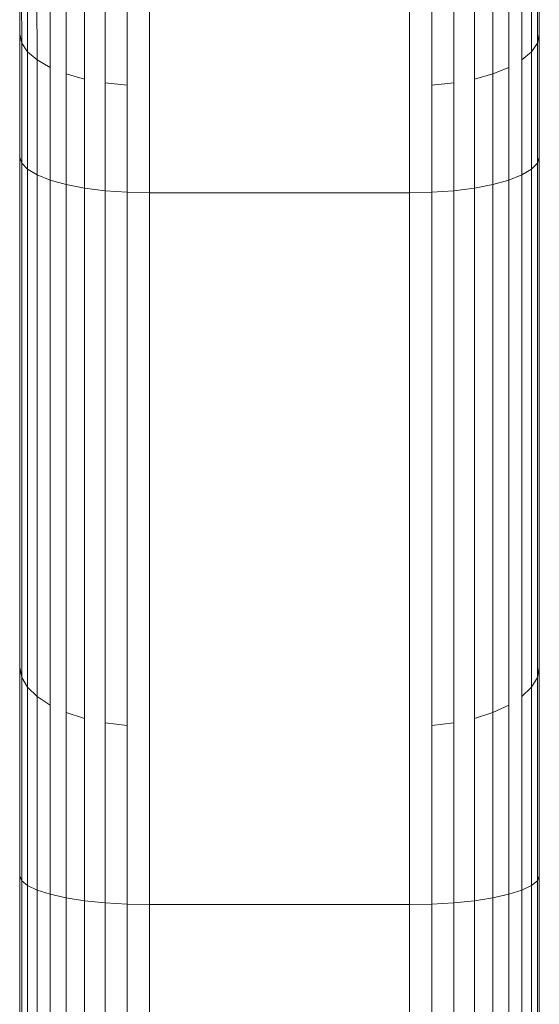
# Model space of a CAD drawing. Units: millimetres. Extents: x -5304 to 5695, y -3372 to 3970.
# Drawn here: x 3353 to 3365, y 2374 to 2397 of the extents above; entities that cross this region are included whole.
import ezdxf

# ---------------------------------------------------------------- set-up
doc = ezdxf.new("R2010")
doc.units = ezdxf.units.MM
doc.layers.add('Toestel 2D', color=7, linetype='Continuous', lineweight=20)

# ---------------------------------------------------------------- blocks, each defined once
blk = doc.blocks.new('1759_')
at = {"color": 0}
for p, q in [((291.5869, 35.9976), (291.5869, 34.3795)), ((292.1869, 34.3795), (292.1869, 35.9976)), ((291.324, 35.9853), (291.3271, 34.6864)), ((291.3571, 35.987), (291.3571, 34.6692)), ((291.3941, 34.6544), (291.3941, 35.987)), ((291.4369, 35.987), (291.4369, 34.6424)), ((291.4843, 34.6336), (291.4843, 35.987)), ((291.5348, 35.987), (291.5348, 34.6282)), ((292.239, 34.6282), (292.239, 35.987)), ((292.2896, 34.6336), (292.2896, 35.987)), ((292.3369, 34.6424), (292.3369, 35.987)), ((292.3798, 34.6544), (292.3798, 35.987)), ((292.4168, 34.6692), (292.4168, 35.987)), ((292.4468, 34.6864), (292.4468, 35.987)), ((292.4689, 34.7053), (292.4689, 35.987)), ((292.4824, 34.7255), (292.4824, 35.987)), ((292.4869, 34.7463), (292.4869, 35.987)), ((291.3016, 35.9724), (291.305, 34.7053)), ((291.2869, 35.612), (291.2869, 34.7463)), ((291.2869, 35.612), (291.2915, 34.7255)), ((291.2869, 34.7463), (291.2915, 34.7255)), ((291.2869, 34.7463), (291.2869, 34.4623)), ((292.4824, 34.7255), (292.4869, 34.7463)), ((292.4869, 34.4623), (292.4869, 34.7463)), ((291.2915, 34.7255), (291.305, 34.7053)), ((291.2915, 34.7255), (291.2915, 34.4479)), ((292.4689, 34.7053), (292.4824, 34.7255)), ((292.4824, 34.4479), (292.4824, 34.7255)), ((291.305, 34.7053), (291.3271, 34.6864)), ((291.305, 34.7053), (291.305, 34.434)), ((292.4468, 34.6864), (292.4689, 34.7053)), ((292.4689, 34.434), (292.4689, 34.7053)), ((291.3271, 34.6864), (291.3571, 34.6692)), ((291.3271, 34.6864), (291.3271, 34.4209)), ((292.4468, 34.4209), (292.4468, 34.6864)), ((291.3571, 34.6692), (291.3571, 34.4091)), ((291.3941, 34.6544), (291.4369, 34.6424)), ((291.3941, 34.3989), (291.3941, 34.6544)), ((292.3369, 34.6424), (292.3798, 34.6544)), ((292.3798, 34.6544), (292.4168, 34.6692)), ((292.3798, 34.3989), (292.3798, 34.6544)), ((292.4168, 34.4091), (292.4168, 34.6692)), ((291.4369, 34.6424), (291.4369, 34.3906)), ((291.4843, 34.6336), (291.5348, 34.6282)), ((291.4843, 34.3845), (291.4843, 34.6336)), ((292.239, 34.6282), (292.2896, 34.6336)), ((292.2896, 34.3845), (292.2896, 34.6336)), ((292.3369, 34.3906), (292.3369, 34.6424)), ((291.5348, 34.6282), (291.5348, 34.3808)), ((292.239, 34.3808), (292.239, 34.6282)), ((291.2869, 34.4623), (291.2915, 34.4479)), ((291.2869, 34.4623), (291.2869, 33.2844)), ((292.4824, 34.4479), (292.4869, 34.4623)), ((292.4869, 33.2844), (292.4869, 34.4623)), ((291.2915, 34.4479), (291.305, 34.434)), ((291.2915, 34.4479), (291.2915, 33.2607)), ((291.305, 34.434), (291.3271, 34.4209)), ((291.305, 34.434), (291.305, 33.2377)), ((292.4468, 34.4209), (292.4689, 34.434)), ((292.4689, 34.434), (292.4824, 34.4479)), ((292.4689, 33.2377), (292.4689, 34.434)), ((292.4824, 33.2607), (292.4824, 34.4479)), ((291.3271, 34.4209), (291.3571, 34.4091)), ((291.3271, 34.4209), (291.3271, 33.2161)), ((291.3571, 34.4091), (291.3941, 34.3989)), ((291.3571, 34.4091), (291.3571, 33.1966)), ((292.3798, 34.3989), (292.4168, 34.4091)), ((292.4168, 34.4091), (292.4468, 34.4209)), ((292.4168, 33.1966), (292.4168, 34.4091)), ((292.4468, 33.2161), (292.4468, 34.4209)), ((291.3941, 34.3989), (291.4369, 34.3906)), ((291.3941, 33.1797), (291.3941, 34.3989)), ((291.4369, 34.3906), (291.4843, 34.3845)), ((291.4369, 34.3906), (291.4369, 33.166)), ((291.4843, 34.3845), (291.5348, 34.3808)), ((291.4843, 33.156), (291.4843, 34.3845)), ((292.239, 34.3808), (292.2896, 34.3845)), ((292.2896, 34.3845), (292.3369, 34.3906)), ((292.2896, 33.156), (292.2896, 34.3845)), ((292.3369, 34.3906), (292.3798, 34.3989)), ((292.3369, 33.166), (292.3369, 34.3906)), ((292.3798, 33.1797), (292.3798, 34.3989)), ((291.5348, 34.3808), (291.5869, 34.3795)), ((291.5348, 34.3808), (291.5348, 33.1498)), ((291.5869, 32.7357), (291.5869, 34.3795)), ((291.5869, 34.3795), (292.1869, 34.3795)), ((292.1869, 34.3795), (292.239, 34.3808)), ((292.1869, 32.7358), (292.1869, 34.3795)), ((292.239, 33.1498), (292.239, 34.3808)), ((291.2869, 33.2844), (291.2915, 33.2607)), ((291.2869, 33.2844), (291.2869, 32.8026)), ((292.4824, 33.2607), (292.4869, 33.2844)), ((292.4869, 32.8026), (292.4869, 33.2844)), ((291.2915, 33.2607), (291.305, 33.2377)), ((291.2915, 33.2607), (291.2915, 32.791)), ((292.4689, 33.2377), (292.4824, 33.2607)), ((292.4824, 32.791), (292.4824, 33.2607)), ((291.305, 33.2377), (291.3271, 33.2161)), ((291.305, 33.2377), (291.305, 32.7797)), ((292.4468, 33.2161), (292.4689, 33.2377)), ((292.4689, 32.7797), (292.4689, 33.2377)), ((291.3271, 33.2161), (291.3571, 33.1966)), ((291.3271, 33.2161), (291.3271, 32.7692)), ((292.4468, 32.7692), (292.4468, 33.2161)), ((291.3571, 33.1966), (291.3571, 32.7596)), ((291.3941, 33.1797), (291.4369, 33.166)), ((291.3941, 32.7514), (291.3941, 33.1797)), ((292.3369, 33.166), (292.3798, 33.1797)), ((292.3798, 33.1797), (292.4168, 33.1966)), ((292.3798, 32.7514), (292.3798, 33.1797)), ((292.4168, 32.7596), (292.4168, 33.1966)), ((291.4369, 33.166), (291.4369, 32.7447)), ((291.4843, 33.156), (291.5348, 33.1498)), ((291.4843, 32.7398), (291.4843, 33.156)), ((292.239, 33.1498), (292.2896, 33.156)), ((292.2896, 32.7398), (292.2896, 33.156)), ((292.3369, 32.7447), (292.3369, 33.166)), ((291.5348, 32.7367), (291.5348, 33.1498)), ((292.239, 32.7367), (292.239, 33.1498)), ((291.2869, 32.8026), (291.2915, 32.791)), ((291.2869, 32.8026), (291.2869, 31.868)), ((291.2915, 32.791), (291.305, 32.7797)), ((291.2915, 32.791), (291.2915, 31.8414)), ((292.4689, 32.7797), (292.4824, 32.791)), ((292.4824, 32.791), (292.4869, 32.8026)), ((292.4824, 31.8414), (292.4824, 32.791)), ((292.4869, 31.868), (292.4869, 32.8026)), ((291.305, 32.7797), (291.3271, 32.7692)), ((291.305, 32.7797), (291.305, 31.8157)), ((291.3271, 32.7692), (291.3571, 32.7596)), ((291.3271, 32.7692), (291.3271, 31.7915)), ((292.4168, 32.7596), (292.4468, 32.7692)), ((292.4468, 32.7692), (292.4689, 32.7797)), ((292.4468, 31.7915), (292.4468, 32.7692)), ((292.4689, 31.8157), (292.4689, 32.7797)), ((291.3571, 32.7596), (291.3941, 32.7514)), ((291.3571, 32.7596), (291.3571, 31.7697)), ((291.3941, 32.7514), (291.4369, 32.7447)), ((291.3941, 31.7509), (291.3941, 32.7514)), ((291.4369, 32.7447), (291.4843, 32.7398)), ((291.4369, 32.7447), (291.4369, 31.7356)), ((292.2896, 32.7398), (292.3369, 32.7447)), ((292.3369, 32.7447), (292.3798, 32.7514)), ((292.3369, 31.7356), (292.3369, 32.7447)), ((292.3798, 32.7514), (292.4168, 32.7596)), ((292.3798, 31.7509), (292.3798, 32.7514)), ((292.4168, 31.7697), (292.4168, 32.7596)), ((291.4843, 32.7398), (291.5348, 32.7367)), ((291.4843, 31.7243), (291.4843, 32.7398)), ((291.5348, 32.7367), (291.5869, 32.7357)), ((291.5348, 31.7174), (291.5348, 32.7367)), ((291.5869, 32.7357), (292.1869, 32.7358)), ((291.5869, 31.0712), (291.5869, 32.7357)), ((292.1869, 32.7358), (292.239, 32.7367)), ((292.1869, 31.0712), (292.1869, 32.7358)), ((292.239, 32.7367), (292.2896, 32.7398)), ((292.239, 31.7174), (292.239, 32.7367)), ((292.2896, 31.7243), (292.2896, 32.7398))]:
    blk.add_line(p, q, dxfattribs=at)
blk = doc.blocks.new('VPL-06-1759')
at = {"layer": 'Toestel 2D', "xscale": 10, "yscale": 10, "zscale": 10}
blk.add_blockref('1759_', (439.732, 2049.194), dxfattribs=at)

msp = doc.modelspace()

# ---------------------------------------------------------------- block references
msp.add_blockref('VPL-06-1759', (0, 0))

doc.saveas('drawing.dxf')
